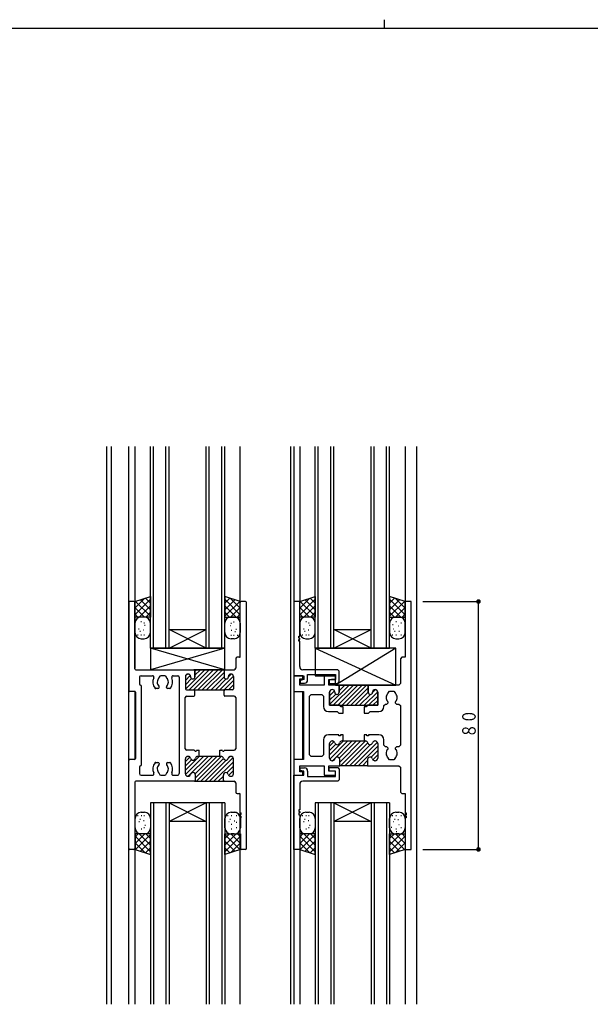
# Model space of a CAD drawing. Extents: x 0 to 793, y 0 to 564.
# Drawn here: x 270 to 454, y 246 to 564 of the extents above; entities that cross this region are included whole.
import ezdxf

# ---------------------------------------------------------------- set-up
doc = ezdxf.new("R2010")
doc.units = 0
for name, color, linetype in [('YKK_11', 7, 'CONTINUOUS'), ('YKK_12', 2, 'CONTINUOUS'), ('YKK_13', 4, 'CONTINUOUS'), ('YKK_D', 6, 'CONTINUOUS'), ('YKK_ZWAK', 7, 'CONTINUOUS')]:
    doc.layers.add(name, color=color, linetype=linetype)
doc.styles.get("Standard").update_dxf_attribs({"font": 'ROMANS.SHX', "bigfont": 'EXTFONT.SHX'})

# ---------------------------------------------------------------- blocks, each defined once
blk = doc.blocks.new('A201')
at = {"layer": 'YKK_ZWAK', "color": 8, "linetype": 'Continuous'}
blk.add_line((296.010007, 411.99951), (296.010007, 409.99951), dxfattribs=at)
at = {"layer": 'YKK_ZWAK', "color": 254, "linetype": 'Continuous'}
blk.add_line((571.000014, 409.99951), (21.000001, 409.99951), dxfattribs=at)

msp = doc.modelspace()

# ---------------------------------------------------------------- linework, layer by layer
at = {"layer": 'YKK_11'}
for p, q in [((305.4, 376.1), (305.4, 347.7)), ((307.1, 376.4), (305.7, 376.4)), ((307.4, 354.7), (307.4, 376.1)), ((341.4, 358.7), (341.4, 376.1)), ((343.1, 376.4), (341.7, 376.4)), ((343.4, 296.7), (343.4, 376.1)), ((360.55, 376.4), (358.6, 376.4)), ((358.6, 376.4), (358.6, 352.4)), ((360.55, 365.2), (360.55, 376.4)), ((396.5, 376.4), (394.55, 376.4)), ((394.55, 376.4), (394.55, 358.4)), ((396.5, 296.4), (396.5, 376.4)), ((360.25, 364.6), (360.25, 365.2)), ((360.25, 365.2), (360.55, 365.2)), ((360.55, 364.6), (360.25, 364.6)), ((360.25, 363.6), (360.25, 364.2)), ((360.25, 364.2), (360.55, 364.2)), ((360.55, 363.6), (360.25, 363.6)), ((360.55, 364.2), (360.55, 364.6)), ((360.55, 355.4), (360.55, 363.6)), ((339.9, 357.9), (339.9, 354.9)), ((341.1, 358.4), (340.4, 358.4)), ((393.5, 358.4), (393, 357.9)), ((393, 357.9), (393, 349.9)), ((394.55, 358.4), (393.5, 358.4)), ((307.7, 354.4), (326.45, 354.4)), ((324.5, 353), (324.55, 353)), ((324.55, 353), (324.5, 353)), ((324.55, 353), (324.5, 353)), ((336.45, 354.4), (326.45, 354.4)), ((336.45, 354.4), (326.45, 354.4)), ((326.75, 352.1), (326.75, 354.1)), ((326.75, 354.1), (326.75, 352.1)), ((326.75, 354.1), (326.75, 352.1)), ((336.15, 354.1), (336.15, 352.1)), ((336.15, 354.1), (336.15, 352.1)), ((336.45, 354.4), (339.4, 354.4)), ((338.4, 353), (338.35, 353)), ((338.35, 353), (338.4, 353)), ((372.8, 354.4), (361.55, 354.4)), ((363.1, 351.1), (363.1, 352.9)), ((363.1, 352.9), (372.1, 352.9)), ((372.1, 352.9), (372.1, 351.2)), ((373.3, 353.9), (372.8, 354.4)), ((373.3, 350.5), (373.3, 353.9)), ((308.9, 351.95), (308.9, 349.7)), ((309.4, 352.45), (313.04, 352.45)), ((315.25, 351.92), (315.25, 351.95)), ((317.05, 352.45), (315.75, 352.45)), ((317.55, 351.92), (317.55, 351.95)), ((319.76, 352.45), (321.2, 352.45)), ((321.7, 351.95), (321.7, 320.85)), ((323.7, 352.2), (323.7, 348.2)), ((323.7, 352.2), (323.7, 348.2)), ((323.7, 352.2), (323.7, 348.2)), ((325.35, 352.2), (325.35, 352.1)), ((325.35, 352.1), (325.35, 352.2)), ((325.35, 352.1), (325.35, 352.2)), ((337.55, 352.1), (337.55, 352.2)), ((337.55, 352.1), (337.55, 352.2)), ((339.2, 352.2), (339.2, 348.2)), ((339.2, 352.2), (339.2, 348.2)), ((358.6, 352.4), (361.9, 352.4)), ((361.6, 352.4), (358.6, 352.4)), ((358.6, 352.4), (358.6, 347.4)), ((360.55, 349.4), (360.55, 351.4)), ((360.55, 351.4), (361.6, 351.4)), ((361.9, 351.2), (360.7, 350.9)), ((360.7, 350.9), (360.7, 350.1)), ((360.7, 350.1), (362.1, 350.1)), ((361.6, 351.4), (361.6, 352.4)), ((361.9, 352.4), (361.9, 351.2)), ((372.1, 352.4), (368.4, 352.4)), ((368.4, 352.4), (368.4, 349.4)), ((369.9, 349.4), (369.9, 351.2)), ((369.9, 351.2), (372.1, 351.2)), ((370.84, 351.2), (370.1, 351)), ((370.1, 351), (370.1, 350)), ((370.1, 350), (372.8, 350)), ((372.1, 351.2), (370.84, 351.2)), ((372.1, 351.2), (372.1, 352.4)), ((372.8, 350), (373.3, 350.5)), ((393, 349.9), (392.5, 349.4)), ((307.3, 347.4), (305.7, 347.4)), ((307.6, 347.1), (307.6, 325.7)), ((309.2, 349.4), (309.25, 349.4)), ((309.55, 323.7), (309.55, 349.1)), ((314.85, 348.3), (314.12, 348.3)), ((315.25, 348.7), (315.25, 348.84)), ((317.55, 348.7), (317.55, 348.84)), ((318.67, 348.3), (317.95, 348.3)), ((324, 347.9), (326.45, 347.9)), ((324, 347.9), (326.82, 347.9)), ((324, 347.9), (326.82, 347.9)), ((326.75, 346.2), (326.75, 347.6)), ((326.82, 347.9), (336.07, 347.9)), ((326.82, 347.9), (336.07, 347.9)), ((338.9, 347.9), (336.07, 347.9)), ((336.15, 346.2), (336.15, 347.6)), ((338.9, 347.9), (336.45, 347.9)), ((358.6, 347.4), (361.8, 347.4)), ((368.4, 349.4), (360.55, 349.4)), ((361.8, 347.4), (361.8, 325.4)), ((373.25, 349.4), (369.9, 349.4)), ((370.2, 342.9), (370.2, 347.2)), ((370.2, 347.2), (370.2, 342.9)), ((371, 348), (371.05, 348)), ((371.05, 348), (371, 348)), ((371.85, 347.2), (371.85, 347.1)), ((371.85, 347.1), (371.85, 347.2)), ((373.25, 347.1), (373.25, 349.4)), ((382.65, 349.4), (373.25, 349.4)), ((373.25, 349.4), (373.25, 347.1)), ((392.5, 349.4), (382.65, 349.4)), ((382.65, 349.4), (382.65, 347.1)), ((382.65, 347.1), (382.65, 349.4)), ((384.05, 347.1), (384.05, 347.2)), ((384.05, 347.2), (384.05, 347.1)), ((384.85, 348), (384.9, 348)), ((384.9, 348), (384.85, 348)), ((385.7, 347.2), (385.7, 342.9)), ((385.7, 342.9), (385.7, 347.2)), ((389.05, 346.95), (389.55, 347.45)), ((389.05, 346.79), (389.05, 346.95)), ((389.55, 347.45), (390.85, 347.45)), ((390.85, 347.45), (391.35, 346.95)), ((391.35, 346.95), (391.35, 346.79)), ((323.65, 328.9), (323.65, 345.4)), ((324.15, 345.9), (326.45, 345.9)), ((339.4, 345.9), (336.45, 345.9)), ((339.9, 345.4), (339.9, 328.9)), ((363.75, 345.9), (364.25, 346.4)), ((363.75, 326.9), (363.75, 345.9)), ((364.25, 346.4), (367.7, 346.4)), ((367.7, 346.4), (368.2, 345.9)), ((368.2, 345.9), (368.2, 342.5)), ((387.7, 342.8), (388.2, 343.3)), ((388.2, 343.3), (388.65, 343.3)), ((388.65, 343.3), (389.05, 343.7)), ((389.05, 343.84), (388.93, 344.12)), ((389.05, 343.7), (389.05, 343.84)), ((391.46, 344.12), (391.35, 343.84)), ((391.35, 343.84), (391.35, 343.7)), ((391.35, 343.7), (391.75, 343.3)), ((391.75, 343.3), (392.5, 343.3)), ((392.5, 343.3), (393, 342.8)), ((369.8, 340.9), (372.62, 340.9)), ((373.45, 342.9), (370.2, 342.9)), ((370.2, 342.9), (385.7, 342.9)), ((372.62, 340.9), (373.12, 340.4)), ((373.12, 340.4), (374.6, 340.4)), ((373.95, 342.4), (373.45, 342.9)), ((374.6, 342.4), (373.95, 342.4)), ((374.6, 340.4), (374.6, 342.4)), ((381.95, 342.4), (381.3, 342.4)), ((381.3, 342.4), (381.3, 340.4)), ((381.3, 340.4), (382.77, 340.4)), ((382.45, 342.9), (381.95, 342.4)), ((385.7, 342.9), (382.45, 342.9)), ((382.77, 340.4), (383.27, 340.9)), ((383.27, 340.9), (386.1, 340.9)), ((387.7, 342.5), (387.7, 342.8)), ((393, 342.8), (393, 330)), ((368.2, 331.8), (368.2, 326.9)), ((373.15, 333.4), (369.8, 333.4)), ((370.2, 325.8), (370.2, 330.6)), ((370.2, 325.8), (370.2, 330.6)), ((370.2, 325.8), (370.2, 330.6)), ((371, 331.4), (371.1, 331.4)), ((371, 331.4), (371.1, 331.4)), ((371, 331.4), (371.1, 331.4)), ((373.15, 333.1), (373.15, 333.4)), ((373.75, 333.1), (373.15, 333.1)), ((374.6, 333.4), (373.75, 333.4)), ((373.75, 333.4), (373.75, 333.1)), ((374.19, 331.4), (374.6, 331.4)), ((374.19, 331.4), (381.7, 331.4)), ((374.19, 331.4), (374.6, 331.4)), ((374.6, 331.4), (374.6, 333.4)), ((382.15, 333.4), (381.3, 333.4)), ((381.3, 333.4), (381.3, 331.4)), ((381.3, 331.4), (381.7, 331.4)), ((382.15, 333.1), (382.15, 333.4)), ((382.75, 333.1), (382.15, 333.1)), ((386.1, 333.4), (382.75, 333.4)), ((382.75, 333.4), (382.75, 333.1)), ((384.79, 331.4), (384.9, 331.4)), ((384.79, 331.4), (384.9, 331.4)), ((385.7, 330.6), (385.7, 325.8)), ((385.7, 330.6), (385.7, 325.8)), ((387.7, 330), (387.7, 331.8)), ((326.49, 328.4), (324.15, 328.4)), ((327.4, 328.4), (328.1, 328.4)), ((328.1, 326.4), (328.1, 328.4)), ((334.8, 328.4), (335.49, 328.4)), ((334.8, 326.4), (334.8, 328.4)), ((336.4, 328.4), (339.4, 328.4)), ((388.2, 329.5), (387.7, 330)), ((388.65, 329.5), (388.2, 329.5)), ((389.05, 329.1), (388.65, 329.5)), ((388.93, 328.68), (389.05, 328.96)), ((389.05, 328.96), (389.05, 329.1)), ((391.75, 329.5), (391.35, 329.1)), ((391.35, 329.1), (391.35, 328.96)), ((391.35, 328.96), (391.46, 328.68)), ((392.5, 329.5), (391.75, 329.5)), ((393, 330), (392.5, 329.5)), ((305.4, 296.7), (305.4, 325.1)), ((307.3, 325.4), (305.7, 325.4)), ((314.12, 324.5), (314.85, 324.5)), ((317.95, 324.5), (318.67, 324.5)), ((323.7, 320.8), (323.7, 325.6)), ((323.7, 320.8), (323.7, 325.6)), ((323.7, 320.8), (323.7, 325.6)), ((324.6, 326.4), (324.5, 326.4)), ((324.5, 326.4), (324.6, 326.4)), ((324.5, 326.4), (324.6, 326.4)), ((327.69, 326.4), (328.1, 326.4)), ((327.69, 326.4), (328.1, 326.4)), ((327.69, 326.4), (328.1, 326.4)), ((334.8, 326.4), (328.1, 326.4)), ((334.8, 326.4), (328.1, 326.4)), ((334.8, 326.4), (335.2, 326.4)), ((335.2, 326.4), (334.8, 326.4)), ((335.2, 326.4), (334.8, 326.4)), ((338.29, 326.4), (338.4, 326.4)), ((338.4, 326.4), (338.29, 326.4)), ((338.4, 326.4), (338.29, 326.4)), ((339.2, 320.8), (339.2, 325.6)), ((339.2, 320.8), (339.2, 325.6)), ((339.2, 320.8), (339.2, 325.6)), ((361.8, 325.4), (358.6, 325.4)), ((358.6, 325.4), (358.6, 320.4)), ((364.25, 326.4), (363.75, 326.9)), ((367.7, 326.4), (364.25, 326.4)), ((368.2, 326.9), (367.7, 326.4)), ((371.1, 325), (371, 325)), ((371.1, 325), (371, 325)), ((371.1, 325), (371, 325)), ((373.45, 323.4), (373.45, 325.4)), ((373.45, 323.4), (373.45, 325.4)), ((373.45, 323.7), (373.45, 325.4)), ((382.45, 325.4), (382.45, 323.4)), ((382.45, 325.4), (382.45, 323.4)), ((384.9, 325), (384.79, 325)), ((384.9, 325), (384.79, 325)), ((389.05, 325.85), (389.05, 326.02)), ((389.55, 325.35), (389.05, 325.85)), ((390.85, 325.35), (389.55, 325.35)), ((391.35, 325.85), (390.85, 325.35)), ((391.35, 326.02), (391.35, 325.85)), ((308.9, 323.1), (308.9, 320.85)), ((309.2, 323.4), (309.25, 323.4)), ((315.25, 324.1), (315.25, 323.96)), ((317.55, 324.1), (317.55, 323.96)), ((360.55, 321.4), (360.55, 323.4)), ((360.55, 323.4), (368.4, 323.4)), ((361.6, 321.4), (360.55, 321.4)), ((360.7, 321.9), (360.7, 322.7)), ((360.7, 322.7), (362.1, 322.7)), ((361.9, 321.6), (360.7, 321.9)), ((361.6, 320.4), (361.6, 321.4)), ((361.9, 320.4), (361.9, 321.6)), ((363.1, 321.7), (363.1, 319.9)), ((368.4, 323.4), (368.4, 320.4)), ((369.9, 321.6), (369.9, 323.4)), ((369.9, 323.4), (373.45, 323.4)), ((372.1, 321.6), (369.9, 321.6)), ((370.1, 321.8), (370.1, 322.8)), ((370.1, 322.8), (372.8, 322.8)), ((370.84, 321.6), (370.1, 321.8)), ((372.1, 321.6), (370.84, 321.6)), ((372.1, 320.4), (372.1, 321.6)), ((372.1, 319.9), (372.1, 321.6)), ((372.8, 322.8), (373.3, 322.3)), ((373.3, 322.3), (373.3, 318.9)), ((382.45, 323.4), (373.45, 323.4)), ((382.45, 323.4), (392.5, 323.4)), ((392.5, 323.4), (393, 322.9)), ((393, 322.9), (393, 314.9)), ((307.4, 318.1), (307.4, 296.7)), ((326.65, 318.4), (307.7, 318.4)), ((309.4, 320.35), (313.04, 320.35)), ((315.25, 320.88), (315.25, 320.85)), ((315.75, 320.35), (317.05, 320.35)), ((317.55, 320.88), (317.55, 320.85)), ((319.76, 320.35), (321.2, 320.35)), ((324.6, 320), (324.5, 320)), ((324.6, 320), (324.5, 320)), ((324.6, 320), (324.5, 320)), ((326.65, 318.4), (336.25, 318.4)), ((326.65, 318.4), (336.25, 318.4)), ((326.95, 318.7), (326.95, 320.4)), ((326.95, 318.7), (326.95, 320.4)), ((326.95, 318.7), (326.95, 320.4)), ((335.95, 318.7), (335.95, 320.4)), ((335.95, 318.7), (335.95, 320.4)), ((335.95, 318.7), (335.95, 320.4)), ((336.25, 318.4), (339.4, 318.4)), ((338.29, 320), (338.4, 320)), ((338.29, 320), (338.4, 320)), ((338.29, 320), (338.4, 320)), ((339.9, 317.9), (339.9, 314.9)), ((358.6, 320.4), (361.6, 320.4)), ((358.6, 296.4), (358.6, 320.4)), ((358.6, 320.4), (361.9, 320.4)), ((372.8, 318.4), (361.55, 318.4)), ((363.1, 319.9), (372.1, 319.9)), ((368.4, 320.4), (372.1, 320.4)), ((373.3, 318.9), (372.8, 318.4)), ((360.55, 317.4), (360.55, 309.2)), ((393, 314.9), (393.5, 314.4)), ((340.4, 314.4), (341.1, 314.4)), ((341.4, 308.36), (341.4, 314.1)), ((393.5, 314.4), (394.55, 314.4)), ((394.55, 314.4), (394.55, 308.2)), ((360.55, 309.2), (360.25, 309.2)), ((360.25, 309.2), (360.25, 308.6)), ((360.25, 308.6), (360.55, 308.6)), ((360.55, 308.6), (360.55, 308.2)), ((341.4, 307.36), (341.4, 307.44)), ((341.4, 296.7), (341.4, 306.44)), ((360.55, 308.2), (360.25, 308.2)), ((360.25, 308.2), (360.25, 307.6)), ((360.25, 307.6), (360.55, 307.6)), ((360.55, 307.6), (360.55, 296.4)), ((394.55, 308.2), (394.85, 308.2)), ((394.85, 307.6), (394.55, 307.6)), ((394.55, 307.6), (394.55, 307.2)), ((394.55, 307.2), (394.85, 307.2)), ((394.85, 306.6), (394.55, 306.6)), ((394.55, 306.6), (394.55, 296.4)), ((394.85, 308.2), (394.85, 307.6)), ((394.85, 307.2), (394.85, 306.6)), ((307.1, 296.4), (305.7, 296.4)), ((343.1, 296.4), (341.7, 296.4)), ((360.55, 296.4), (358.6, 296.4)), ((394.55, 296.4), (396.5, 296.4))]:
    msp.add_line(p, q, dxfattribs=at)
at = {"layer": 'YKK_11', "color": 253}
for p, q in [((323.7, 348.14), (329.96, 354.4)), ((323.72, 352.4), (324.3, 352.98)), ((324.88, 347.9), (331.38, 354.4)), ((326.29, 347.9), (332.79, 354.4)), ((326.75, 352.6), (328.55, 354.4)), ((326.75, 354.01), (327.14, 354.4)), ((327.71, 347.9), (334.21, 354.4)), ((329.12, 347.9), (335.62, 354.4)), ((330.53, 347.9), (336.15, 353.51)), ((337.55, 352.08), (338.46, 353)), ((323.7, 350.96), (325.27, 352.54)), ((323.7, 349.55), (325.66, 351.51)), ((331.95, 347.9), (336.15, 352.1)), ((333.36, 347.9), (336.86, 351.4)), ((334.78, 347.9), (339.19, 352.31)), ((336.19, 347.9), (339.2, 350.91)), ((337.61, 347.9), (339.2, 349.49)), ((370.2, 343.14), (376.46, 349.4)), ((370.2, 345.96), (371.77, 347.54)), ((370.2, 344.55), (372.16, 346.51)), ((370.22, 347.4), (370.8, 347.98)), ((371.38, 342.9), (377.88, 349.4)), ((372.79, 342.9), (379.29, 349.4)), ((373.25, 347.6), (375.05, 349.4)), ((373.25, 349.01), (373.64, 349.4)), ((374.21, 342.9), (380.71, 349.4)), ((375.62, 342.9), (382.12, 349.4)), ((377.03, 342.9), (382.65, 348.51)), ((378.45, 342.9), (382.65, 347.1)), ((381.28, 342.9), (385.69, 347.31)), ((384.05, 347.08), (384.96, 348)), ((379.86, 342.9), (383.36, 346.4)), ((382.69, 342.9), (385.7, 345.91)), ((384.11, 342.9), (385.7, 344.49)), ((370.2, 326.94), (374.66, 331.4)), ((370.2, 329.77), (371.63, 331.2)), ((370.23, 325.56), (376.07, 331.4)), ((371.08, 325), (377.48, 331.4)), ((373.32, 325.83), (378.9, 331.4)), ((373.45, 324.53), (380.31, 331.4)), ((373.73, 323.4), (381.73, 331.4)), ((375.14, 323.4), (382.49, 330.75)), ((377.97, 323.4), (385.58, 331.01)), ((384.05, 330.9), (384.5, 331.34)), ((370.2, 328.35), (372.19, 330.35)), ((376.56, 323.4), (383.36, 330.21)), ((379.38, 323.4), (385.7, 329.71)), ((383.54, 326.14), (385.7, 328.3)), ((323.7, 321.94), (328.16, 326.4)), ((323.7, 321.94), (328.16, 326.4)), ((323.7, 324.77), (325.13, 326.2)), ((323.7, 324.77), (325.13, 326.2)), ((323.7, 323.35), (325.69, 325.35)), ((323.7, 323.35), (325.69, 325.35)), ((323.73, 320.56), (329.57, 326.4)), ((323.73, 320.56), (329.57, 326.4)), ((324.58, 320), (330.98, 326.4)), ((324.58, 320), (330.98, 326.4)), ((326.82, 320.83), (332.4, 326.4)), ((326.82, 320.83), (332.4, 326.4)), ((326.95, 319.53), (333.81, 326.4)), ((326.95, 319.53), (333.81, 326.4)), ((327.23, 318.4), (335.23, 326.4)), ((327.23, 318.4), (335.23, 326.4)), ((328.64, 318.4), (335.99, 325.75)), ((328.64, 318.4), (335.99, 325.75)), ((330.06, 318.4), (336.86, 325.21)), ((330.06, 318.4), (336.86, 325.21)), ((331.47, 318.4), (339.08, 326.01)), ((331.47, 318.4), (339.08, 326.01)), ((332.88, 318.4), (339.2, 324.71)), ((332.88, 318.4), (339.2, 324.71)), ((337.55, 325.9), (338, 326.34)), ((337.55, 325.9), (338, 326.34)), ((380.8, 323.4), (382.45, 325.05)), ((384.15, 325.33), (385.7, 326.88)), ((337.04, 321.14), (339.2, 323.3)), ((337.04, 321.14), (339.2, 323.3)), ((337.65, 320.33), (339.2, 321.88)), ((337.65, 320.33), (339.2, 321.88)), ((382.21, 323.4), (382.45, 323.64)), ((334.3, 318.4), (335.95, 320.05)), ((334.3, 318.4), (335.95, 320.05)), ((335.71, 318.4), (335.95, 318.64)), ((335.71, 318.4), (335.95, 318.64))]:
    msp.add_line(p, q, dxfattribs=at)
at = {"layer": 'YKK_11'}
for centre, radius, start, end in [((305.7, 376.1), 0.3, 90, 179.9972), ((307.1, 376.1), 0.3, 0.0001, 90), ((341.7, 376.1), 0.3, 90, 180), ((343.1, 376.1), 0.3, 0, 90), ((340.4, 357.9), 0.5, 90, 180), ((341.1, 358.7), 0.3, 270, 0), ((307.7, 354.7), 0.3, 180.0001, 270), ((324.5, 352.2), 0.8, 90, 180), ((324.5, 352.2), 0.8, 90, 180), ((324.5, 352.2), 0.8, 90, 180), ((324.55, 352.2), 0.8, 0, 90), ((324.55, 352.2), 0.8, 0, 90), ((324.55, 352.2), 0.8, 0, 90), ((326.45, 354.1), 0.3, 0, 90), ((326.45, 354.1), 0.3, 0, 90), ((326.45, 354.1), 0.3, 0, 90), ((336.45, 354.1), 0.3, 90, 180), ((336.45, 354.1), 0.3, 90, 180), ((338.35, 352.2), 0.8, 90, 180), ((338.35, 352.2), 0.8, 90, 180), ((338.4, 352.2), 0.8, 0, 90), ((338.4, 352.2), 0.8, 0, 90), ((339.4, 354.9), 0.5, 270, 0), ((361.55, 355.4), 1, 180, 270), ((309.4, 351.95), 0.5, 90, 180), ((309.2, 349.7), 0.3, 180, 270), ((313.04, 351.95), 0.5, 335.2336, 90), ((316.4, 350.4), 3.2, 155.2336, 218.3665), ((316.4, 350.4), 1.8, 133.6678, 225.2072), ((314.95, 351.92), 0.3, 313.6678, 0), ((315.75, 351.95), 0.5, 90, 180), ((317.05, 351.95), 0.5, 0, 90), ((317.85, 351.92), 0.3, 180, 226.3322), ((316.4, 350.4), 1.8, 314.7928, 46.3322), ((316.4, 350.4), 3.2, 321.6335, 24.7666), ((319.76, 351.95), 0.5, 90, 204.7666), ((321.2, 351.95), 0.5, 0, 90), ((326.05, 352.1), 0.7, 180, 0), ((326.05, 352.1), 0.7, 180, 0), ((326.05, 352.1), 0.7, 180, 0), ((336.85, 352.1), 0.7, 180, 0), ((336.85, 352.1), 0.7, 180, 0), ((362.1, 351.1), 1, 270, 0), ((305.7, 347.7), 0.3, 180, 270), ((307.3, 347.1), 0.3, 0, 90), ((309.25, 349.1), 0.3, 0, 90), ((314.12, 348.6), 0.3, 218.3665, 270), ((314.85, 348.7), 0.4, 270, 0), ((314.85, 348.84), 0.4, 0, 45.2072), ((317.95, 348.84), 0.4, 134.7928, 180), ((317.95, 348.7), 0.4, 180, 270), ((318.67, 348.6), 0.3, 270, 321.6335), ((324, 348.2), 0.3, 180, 270), ((324, 348.2), 0.3, 180, 270), ((324, 348.2), 0.3, 180, 270), ((326.45, 347.6), 0.3, 0, 90), ((336.45, 347.6), 0.3, 90, 180), ((338.9, 348.2), 0.3, 270, 0), ((338.9, 348.2), 0.3, 270, 0), ((371, 347.2), 0.8, 90, 180), ((371, 347.2), 0.8, 90, 180), ((371.05, 347.2), 0.8, 0, 90), ((371.05, 347.2), 0.8, 0, 90), ((372.55, 347.1), 0.7, 180, 0), ((372.55, 347.1), 0.7, 180, 0), ((383.35, 347.1), 0.7, 180, 0), ((383.35, 347.1), 0.7, 180, 0), ((384.85, 347.2), 0.8, 90, 180), ((384.85, 347.2), 0.8, 90, 180), ((384.9, 347.2), 0.8, 0, 90), ((384.9, 347.2), 0.8, 0, 90), ((390.2, 345.4), 1.8, 129.709, 225.2072), ((390.2, 345.4), 1.8, 314.7928, 50.291), ((324.15, 345.4), 0.5, 90, 180), ((326.45, 346.2), 0.3, 270, 0), ((336.45, 346.2), 0.3, 180, 270), ((339.4, 345.4), 0.5, 0, 90), ((369.8, 342.5), 1.6, 180, 270), ((386.1, 342.5), 1.6, 270, 0), ((369.8, 331.8), 1.6, 90, 180), ((371, 330.6), 0.8, 90, 180), ((371, 330.6), 0.8, 90, 180), ((371, 330.6), 0.8, 90, 180), ((371.1, 330.6), 0.8, 14.4775, 90), ((371.1, 330.6), 0.8, 14.4775, 90), ((371.1, 330.6), 0.8, 14.4775, 90), ((372.65, 331), 0.8, 194.4775, 345.5225), ((372.65, 331), 0.8, 194.4775, 345.5225), ((372.65, 331), 0.8, 194.4775, 270), ((372.65, 331), 0.8, 270, 345.5225), ((374.19, 330.6), 0.8, 90, 165.5225), ((374.19, 330.6), 0.8, 90, 165.5225), ((374.19, 330.6), 0.8, 90, 165.5225), ((381.7, 330.6), 0.8, 14.4775, 90), ((381.7, 330.6), 0.8, 14.4775, 90), ((383.25, 331), 0.8, 194.4775, 345.5225), ((383.25, 331), 0.8, 194.4775, 345.5225), ((384.79, 330.6), 0.8, 90, 165.5225), ((384.79, 330.6), 0.8, 90, 165.5225), ((384.9, 330.6), 0.8, 360, 90), ((384.9, 330.6), 0.8, 360, 90), ((386.1, 331.8), 1.6, 0, 90), ((324.15, 328.9), 0.5, 180, 270), ((326.49, 328.2), 0.2, 23.5782, 90), ((326.95, 328.4), 0.3, 203.5782, 336.4218), ((327.4, 328.2), 0.2, 90, 156.4218), ((335.49, 328.2), 0.2, 23.5782, 90), ((335.95, 328.4), 0.3, 203.5782, 336.4218), ((336.4, 328.2), 0.2, 90, 156.4218), ((339.4, 328.9), 0.5, 270, 0), ((390.2, 327.4), 1.8, 134.7928, 230.291), ((390.2, 327.4), 1.8, 309.709, 45.2072), ((305.7, 325.1), 0.3, 90, 180), ((307.3, 325.7), 0.3, 270, 360), ((316.4, 322.4), 3.2, 141.6335, 204.7664), ((314.12, 324.2), 0.3, 90, 141.6335), ((314.85, 324.1), 0.4, 0, 90), ((317.95, 324.1), 0.4, 90, 180), ((318.67, 324.2), 0.3, 38.3665, 90), ((316.4, 322.4), 3.2, 335.2334, 38.3665), ((324.5, 325.6), 0.8, 90, 180), ((324.5, 325.6), 0.8, 90, 180), ((324.5, 325.6), 0.8, 90, 180), ((324.6, 325.6), 0.8, 14.4775, 90), ((324.6, 325.6), 0.8, 14.4775, 90), ((324.6, 325.6), 0.8, 14.4775, 90), ((326.15, 326), 0.8, 194.4775, 270), ((326.15, 326), 0.8, 194.4775, 270), ((326.15, 326), 0.8, 194.4775, 270), ((326.15, 326), 0.8, 270, 345.5225), ((326.15, 326), 0.8, 270, 345.5225), ((326.15, 326), 0.8, 270, 345.5225), ((327.69, 325.6), 0.8, 90, 165.5225), ((327.69, 325.6), 0.8, 90, 165.5225), ((327.69, 325.6), 0.8, 90, 165.5225), ((335.2, 325.6), 0.8, 14.4775, 90), ((335.2, 325.6), 0.8, 14.4775, 90), ((335.2, 325.6), 0.8, 14.4775, 90), ((336.75, 326), 0.8, 194.4775, 270), ((336.75, 326), 0.8, 194.4775, 270), ((336.75, 326), 0.8, 194.4775, 270), ((336.75, 326), 0.8, 270, 345.5225), ((336.75, 326), 0.8, 270, 345.5225), ((336.75, 326), 0.8, 270, 345.5225), ((338.29, 325.6), 0.8, 90, 165.5225), ((338.29, 325.6), 0.8, 90, 165.5225), ((338.29, 325.6), 0.8, 90, 165.5225), ((338.4, 325.6), 0.8, 360, 90), ((338.4, 325.6), 0.8, 0, 90), ((338.4, 325.6), 0.8, 0, 90), ((371, 325.8), 0.8, 180, 270), ((371, 325.8), 0.8, 180, 270), ((371, 325.8), 0.8, 180, 270), ((371.1, 325.8), 0.8, 270, 345.5225), ((371.1, 325.8), 0.8, 270, 345.5225), ((371.1, 325.8), 0.8, 270, 345.5225), ((372.65, 325.4), 0.8, 0, 165.5225), ((372.65, 325.4), 0.8, 0, 165.5225), ((372.65, 325.4), 0.8, 90, 165.5225), ((372.65, 325.4), 0.8, 0, 90), ((383.25, 325.4), 0.8, 14.4775, 180), ((383.25, 325.4), 0.8, 14.4775, 180), ((384.79, 325.8), 0.8, 194.4775, 270), ((384.79, 325.8), 0.8, 194.4775, 270), ((384.9, 325.8), 0.8, 270, 0), ((384.9, 325.8), 0.8, 270, 0), ((309.2, 323.1), 0.3, 90, 180), ((309.25, 323.7), 0.3, 270, 0), ((313.04, 320.85), 0.5, 270, 24.7664), ((316.4, 322.4), 1.8, 134.7928, 226.3322), ((314.85, 323.96), 0.4, 314.7928, 0), ((314.95, 320.88), 0.3, 0, 46.3322), ((317.95, 323.96), 0.4, 180, 225.2072), ((317.85, 320.88), 0.3, 133.6678, 180), ((316.4, 322.4), 1.8, 313.6678, 45.2072), ((319.76, 320.85), 0.5, 155.2334, 270), ((326.15, 320.4), 0.8, 90, 165.5225), ((326.15, 320.4), 0.8, 90, 165.5225), ((326.15, 320.4), 0.8, 90, 165.5225), ((326.15, 320.4), 0.8, 0, 90), ((326.15, 320.4), 0.8, 0, 90), ((326.15, 320.4), 0.8, 0, 90), ((336.75, 320.4), 0.8, 90, 180), ((336.75, 320.4), 0.8, 90, 180), ((336.75, 320.4), 0.8, 90, 180), ((336.75, 320.4), 0.8, 14.4775, 90), ((336.75, 320.4), 0.8, 14.4775, 90), ((336.75, 320.4), 0.8, 14.4775, 90), ((362.1, 321.7), 1, 0, 90), ((373.15, 323.7), 0.3, 270, 0), ((307.7, 318.1), 0.3, 90, 180), ((309.4, 320.85), 0.5, 180, 270), ((315.75, 320.85), 0.5, 180, 270), ((317.05, 320.85), 0.5, 270, 0), ((321.2, 320.85), 0.5, 270, 0), ((324.5, 320.8), 0.8, 180, 270), ((324.5, 320.8), 0.8, 180, 270), ((324.5, 320.8), 0.8, 180, 270), ((324.6, 320.8), 0.8, 270, 345.5225), ((324.6, 320.8), 0.8, 270, 345.5225), ((324.6, 320.8), 0.8, 270, 345.5225), ((326.65, 318.7), 0.3, 270, 0), ((326.65, 318.7), 0.3, 270, 0), ((326.65, 318.7), 0.3, 270, 0), ((336.25, 318.7), 0.3, 180, 270), ((336.25, 318.7), 0.3, 180, 270), ((336.25, 318.7), 0.3, 180, 270), ((338.29, 320.8), 0.8, 194.4775, 270), ((338.29, 320.8), 0.8, 194.4775, 270), ((338.29, 320.8), 0.8, 194.4775, 270), ((338.4, 320.8), 0.8, 270, 0), ((338.4, 320.8), 0.8, 270, 360), ((338.4, 320.8), 0.8, 270, 360), ((339.4, 317.9), 0.5, 0, 90), ((361.55, 317.4), 1, 90, 180), ((340.4, 314.9), 0.5, 180, 270), ((341.1, 314.1), 0.3, 0, 90), ((341.6, 308.36), 0.2, 180, 246.4218), ((341.6, 307.44), 0.2, 113.5782, 180), ((341.6, 307.36), 0.2, 180, 246.4218), ((341.6, 306.44), 0.2, 113.5782, 180), ((341.4, 307.9), 0.3, 293.5782, 66.4218), ((341.4, 306.9), 0.3, 293.5782, 66.4218), ((305.7, 296.7), 0.3, 180, 270), ((307.1, 296.7), 0.3, 270, 0), ((341.7, 296.7), 0.3, 180, 270), ((343.1, 296.7), 0.3, 270, 0)]:
    msp.add_arc(centre, radius, start, end, dxfattribs=at)
at = {"layer": 'YKK_12'}
for p, q in [((298.2, 426.4), (298.2, 246.4)), ((299.85, 246.4), (299.85, 426.4)), ((305.4, 246.4), (305.4, 426.4)), ((307.4, 426.4), (307.4, 354.9)), ((312.4, 361.4), (312.4, 426.4)), ((313.4, 361.4), (313.4, 426.4)), ((317.4, 361.4), (317.4, 426.4)), ((318.4, 361.4), (318.4, 426.4)), ((330.4, 361.4), (330.4, 426.4)), ((331.4, 361.4), (331.4, 426.4)), ((335.4, 361.4), (335.4, 426.4)), ((336.4, 361.4), (336.4, 426.4)), ((341.4, 358.7), (341.4, 426.4)), ((357.6, 426.4), (357.6, 246.4)), ((358.6, 426.4), (358.6, 246.4)), ((360.55, 426.4), (360.55, 376.4)), ((365.55, 361.4), (365.55, 426.4)), ((366.55, 361.4), (366.55, 426.4)), ((370.55, 361.4), (370.55, 426.4)), ((371.55, 361.4), (371.55, 426.4)), ((383.55, 361.4), (383.55, 426.4)), ((384.55, 361.4), (384.55, 426.4)), ((388.55, 361.4), (388.55, 426.4)), ((389.55, 361.4), (389.55, 426.4)), ((394.55, 426.4), (394.55, 358.7)), ((398.2, 426.4), (398.2, 246.4)), ((330.4, 361.4), (318.4, 367.4)), ((318.4, 361.4), (330.4, 367.4)), ((318.4, 367.4), (330.4, 367.4)), ((383.55, 361.4), (371.55, 367.4)), ((371.55, 361.4), (383.55, 367.4)), ((371.55, 367.4), (383.55, 367.4)), ((312.4, 361.4), (336.4, 361.4)), ((365.55, 361.4), (389.55, 361.4)), ((307.4, 347.4), (307.4, 325.42)), ((361.6, 325.42), (361.6, 347.38)), ((370.2, 343.14), (376.46, 349.4)), ((370.2, 345.96), (371.77, 347.54)), ((370.2, 344.55), (372.16, 346.51)), ((370.22, 347.4), (370.8, 347.98)), ((371.38, 342.9), (377.88, 349.4)), ((372.79, 342.9), (379.29, 349.4)), ((373.25, 347.6), (375.05, 349.4)), ((373.25, 349.01), (373.64, 349.4)), ((374.21, 342.9), (380.71, 349.4)), ((375.62, 342.9), (382.12, 349.4)), ((377.03, 342.9), (382.65, 348.51)), ((378.45, 342.9), (382.65, 347.1)), ((381.28, 342.9), (385.69, 347.31)), ((384.05, 347.08), (384.96, 348)), ((379.86, 342.9), (383.36, 346.4)), ((382.69, 342.9), (385.7, 345.91)), ((384.11, 342.9), (385.7, 344.49)), ((370.2, 326.94), (374.66, 331.4)), ((370.2, 329.77), (371.63, 331.2)), ((370.23, 325.56), (376.07, 331.4)), ((371.08, 325), (377.48, 331.4)), ((373.32, 325.83), (378.9, 331.4)), ((373.45, 324.53), (380.31, 331.4)), ((373.73, 323.4), (381.73, 331.4)), ((375.14, 323.4), (382.49, 330.75)), ((377.97, 323.4), (385.58, 331.01)), ((384.05, 330.9), (384.5, 331.34)), ((370.2, 328.35), (372.19, 330.35)), ((376.56, 323.4), (383.36, 330.21)), ((379.38, 323.4), (385.7, 329.71)), ((383.54, 326.14), (385.7, 328.3)), ((380.8, 323.4), (382.45, 325.05)), ((384.15, 325.33), (385.7, 326.88)), ((382.21, 323.4), (382.45, 323.64)), ((307.4, 317.9), (307.4, 246.4)), ((341.4, 246.4), (341.4, 314.1)), ((394.55, 314.1), (394.55, 246.4)), ((336.4, 311.4), (312.4, 311.4)), ((312.4, 311.4), (312.4, 246.4)), ((313.4, 311.4), (313.4, 246.4)), ((317.4, 311.4), (317.4, 246.4)), ((318.4, 311.4), (318.4, 246.4)), ((318.4, 311.4), (330.4, 305.4)), ((330.4, 311.4), (318.4, 305.4)), ((330.4, 311.4), (330.4, 246.4)), ((331.4, 311.4), (331.4, 246.4)), ((335.4, 311.4), (335.4, 246.4)), ((336.4, 311.4), (336.4, 246.4)), ((365.55, 311.4), (365.55, 246.4)), ((389.55, 311.4), (365.55, 311.4)), ((366.55, 311.4), (366.55, 246.4)), ((370.55, 311.4), (370.55, 246.4)), ((371.55, 311.4), (371.55, 246.4)), ((371.55, 311.4), (383.55, 305.4)), ((383.55, 311.4), (371.55, 305.4)), ((383.55, 311.4), (383.55, 246.4)), ((384.55, 311.4), (384.55, 246.4)), ((388.55, 311.4), (388.55, 246.4)), ((389.55, 311.4), (389.55, 246.4)), ((330.4, 305.4), (318.4, 305.4)), ((383.55, 305.4), (371.55, 305.4)), ((360.55, 296.4), (360.55, 246.4))]:
    msp.add_line(p, q, dxfattribs=at)
at = {"layer": 'YKK_13'}
for p, q in [((307.4, 376.4), (312.4, 378.01)), ((310.52, 377.41), (307.4, 374.28)), ((312.4, 377.16), (307.4, 372.16)), ((307.4, 371.4), (307.4, 376.4)), ((312.4, 371.64), (307.58, 376.46)), ((312.4, 375.04), (308.76, 371.4)), ((312.4, 373.77), (309.19, 376.98)), ((312.4, 375.89), (310.79, 377.49)), ((312.4, 378.01), (312.4, 371.4)), ((341.4, 376.4), (336.4, 378.01)), ((336.4, 378.01), (336.4, 371.4)), ((338, 377.49), (336.4, 375.89)), ((341.4, 372.16), (336.4, 377.16)), ((339.61, 376.98), (336.4, 373.77)), ((341.21, 376.46), (336.4, 371.64)), ((340.03, 371.4), (336.4, 375.04)), ((341.4, 374.28), (338.27, 377.41)), ((341.4, 371.4), (341.4, 376.4)), ((360.55, 376.4), (365.55, 378.01)), ((363.67, 377.41), (360.55, 374.28)), ((365.55, 377.16), (360.55, 372.16)), ((360.55, 371.4), (360.55, 376.4)), ((365.55, 371.64), (360.73, 376.46)), ((365.55, 375.04), (361.91, 371.4)), ((365.55, 373.77), (362.34, 376.98)), ((365.55, 375.89), (363.94, 377.49)), ((365.55, 378.01), (365.55, 371.4)), ((394.55, 376.4), (389.55, 378.01)), ((389.55, 378.01), (389.55, 371.4)), ((391.15, 377.49), (389.55, 375.89)), ((394.55, 372.16), (389.55, 377.16)), ((392.76, 376.98), (389.55, 373.77)), ((394.36, 376.46), (389.55, 371.64)), ((393.18, 371.4), (389.55, 375.04)), ((394.55, 374.28), (391.42, 377.41)), ((394.55, 371.4), (394.55, 376.4)), ((310.52, 371.4), (307.4, 374.52)), ((308.4, 371.4), (307.4, 372.4)), ((312.4, 372.92), (310.88, 371.4)), ((337.91, 371.4), (336.4, 372.92)), ((341.4, 374.52), (338.27, 371.4)), ((341.4, 372.4), (340.39, 371.4)), ((363.67, 371.4), (360.55, 374.52)), ((361.55, 371.4), (360.55, 372.4)), ((365.55, 372.92), (364.03, 371.4)), ((391.06, 371.4), (389.55, 372.92)), ((394.55, 374.52), (391.42, 371.4)), ((394.55, 372.4), (393.54, 371.4)), ((312.4, 371.4), (307.4, 371.4)), ((307.4, 369.4), (307.4, 366.4)), ((309.56, 369.82), (309.36, 369.82)), ((310.4, 371.4), (309.4, 371.4)), ((310.48, 369.44), (310.28, 369.44)), ((310.72, 368.67), (310.52, 368.67)), ((312.4, 366.4), (312.4, 369.4)), ((336.4, 371.4), (341.4, 371.4)), ((336.4, 366.4), (336.4, 369.4)), ((338.08, 368.67), (338.28, 368.67)), ((338.31, 369.44), (338.51, 369.44)), ((339.4, 371.4), (338.4, 371.4)), ((338.4, 371.4), (339.4, 371.4)), ((339.23, 369.82), (339.43, 369.82)), ((341.4, 369.4), (341.4, 366.4)), ((365.55, 371.4), (360.55, 371.4)), ((360.55, 369.4), (360.55, 366.4)), ((362.71, 369.82), (362.51, 369.82)), ((363.55, 371.4), (362.55, 371.4)), ((363.63, 369.44), (363.43, 369.44)), ((363.87, 368.67), (363.67, 368.67)), ((365.55, 366.4), (365.55, 369.4)), ((389.55, 371.4), (394.55, 371.4)), ((389.55, 369.4), (389.55, 366.4)), ((390.7, 368.93), (390.5, 368.93)), ((391.71, 369.82), (391.51, 369.82)), ((392.55, 371.4), (391.55, 371.4)), ((393.33, 369.44), (393.13, 369.44)), ((394.55, 366.4), (394.55, 369.4)), ((308.41, 365.6), (308.21, 365.6)), ((308.8, 367.52), (308.6, 367.52)), ((309.18, 366.75), (308.98, 366.75)), ((309.56, 365.6), (309.36, 365.6)), ((310.33, 367.13), (310.13, 367.13)), ((310.48, 365.6), (310.28, 365.6)), ((338.31, 365.6), (338.51, 365.6)), ((338.46, 367.13), (338.66, 367.13)), ((339.23, 365.6), (339.43, 365.6)), ((339.61, 366.75), (339.81, 366.75)), ((340, 367.52), (340.2, 367.52)), ((340.38, 365.6), (340.58, 365.6)), ((361.56, 365.6), (361.36, 365.6)), ((361.95, 367.52), (361.75, 367.52)), ((362.33, 366.75), (362.13, 366.75)), ((362.71, 365.6), (362.51, 365.6)), ((363.48, 367.13), (363.28, 367.13)), ((363.63, 365.6), (363.43, 365.6)), ((390.56, 365.6), (390.36, 365.6)), ((390.95, 367.52), (390.75, 367.52)), ((391.33, 366.75), (391.13, 366.75)), ((391.71, 365.6), (391.51, 365.6)), ((392.56, 368.42), (392.36, 368.42)), ((392.75, 366.74), (392.55, 366.74)), ((393.33, 365.6), (393.13, 365.6)), ((309.4, 364.4), (310.4, 364.4)), ((339.4, 364.4), (338.4, 364.4)), ((362.55, 364.4), (363.55, 364.4)), ((391.55, 364.4), (392.55, 364.4)), ((336.4, 361.4), (312.4, 361.4)), ((336.4, 354.4), (312.4, 361.4)), ((336.4, 361.4), (312.4, 354.4)), ((312.4, 361.4), (312.4, 354.4)), ((336.4, 354.4), (336.4, 361.4)), ((365.55, 361.4), (391.55, 349.4)), ((391.55, 361.4), (365.55, 361.4)), ((365.55, 361.4), (365.55, 352.4)), ((391.55, 361.4), (372.05, 349.4)), ((391.55, 349.4), (391.55, 361.4)), ((312.4, 354.4), (336.4, 354.4)), ((365.55, 352.4), (372.05, 352.4)), ((372.05, 349.4), (372.05, 352.4)), ((372.05, 349.4), (391.55, 349.4)), ((309.45, 308.4), (310.45, 308.4)), ((338.45, 308.4), (340.15, 308.4)), ((362.55, 308.4), (363.55, 308.4)), ((391.55, 308.4), (392.55, 308.4)), ((307.45, 303.4), (307.45, 306.4)), ((308.46, 307.2), (308.26, 307.2)), ((308.85, 305.28), (308.65, 305.28)), ((309.23, 306.05), (309.03, 306.05)), ((309.61, 307.2), (309.41, 307.2)), ((310.38, 305.67), (310.18, 305.67)), ((310.53, 307.2), (310.33, 307.2)), ((312.45, 306.4), (312.45, 303.4)), ((336.45, 303.4), (336.45, 306.4)), ((337.46, 307.2), (337.26, 307.2)), ((337.85, 305.28), (337.65, 305.28)), ((338.23, 306.05), (338.03, 306.05)), ((338.61, 307.2), (338.41, 307.2)), ((339.58, 305.51), (339.38, 305.51)), ((340.23, 307.2), (340.03, 307.2)), ((341.45, 306.4), (341.45, 303.4)), ((360.55, 303.4), (360.55, 306.4)), ((361.56, 307.2), (361.36, 307.2)), ((361.95, 305.28), (361.75, 305.28)), ((362.33, 306.05), (362.13, 306.05)), ((362.71, 307.2), (362.51, 307.2)), ((363.48, 305.67), (363.28, 305.67)), ((363.63, 307.2), (363.43, 307.2)), ((365.55, 306.4), (365.55, 303.4)), ((389.55, 303.4), (389.55, 306.4)), ((390.56, 307.2), (390.36, 307.2)), ((390.95, 305.28), (390.75, 305.28)), ((391.33, 306.05), (391.13, 306.05)), ((391.71, 307.2), (391.51, 307.2)), ((392.36, 305.89), (392.16, 305.89)), ((393.33, 307.2), (393.13, 307.2)), ((394.55, 306.4), (394.55, 303.4)), ((309.61, 302.98), (309.41, 302.98)), ((310.53, 303.37), (310.33, 303.37)), ((310.77, 304.13), (310.57, 304.13)), ((338.61, 302.98), (338.41, 302.98)), ((338.69, 304.48), (338.49, 304.48)), ((340.23, 303.37), (340.03, 303.37)), ((340.28, 305.09), (340.08, 305.09)), ((362.71, 302.98), (362.51, 302.98)), ((363.63, 303.37), (363.43, 303.37)), ((363.87, 304.13), (363.67, 304.13)), ((390.26, 303.52), (390.06, 303.52)), ((391.71, 302.98), (391.51, 302.98)), ((391.85, 302.02), (391.65, 302.02)), ((392.67, 304.29), (392.47, 304.29)), ((393.33, 303.37), (393.13, 303.37)), ((310.57, 301.4), (307.45, 298.28)), ((308.45, 301.4), (307.45, 300.4)), ((307.45, 301.4), (307.45, 296.4)), ((312.45, 301.4), (307.45, 301.4)), ((312.45, 295.64), (307.45, 300.64)), ((312.45, 301.16), (307.63, 296.34)), ((312.45, 297.76), (308.81, 301.4)), ((312.45, 299.04), (309.24, 295.83)), ((310.45, 301.4), (309.45, 301.4)), ((312.45, 299.89), (310.93, 301.4)), ((312.45, 294.79), (312.45, 301.4)), ((336.45, 294.79), (336.45, 301.4)), ((337.96, 301.4), (336.45, 299.89)), ((336.45, 301.4), (341.45, 301.4)), ((340.08, 301.4), (336.45, 297.76)), ((341.26, 296.34), (336.45, 301.16)), ((341.45, 300.64), (336.45, 295.64)), ((339.66, 295.83), (336.45, 299.04)), ((341.45, 298.28), (338.32, 301.4)), ((339.45, 301.4), (338.45, 301.4)), ((341.45, 300.4), (340.44, 301.4)), ((341.45, 301.4), (341.45, 296.4)), ((363.67, 301.4), (360.55, 298.28)), ((361.55, 301.4), (360.55, 300.4)), ((360.55, 301.4), (360.55, 296.4)), ((365.55, 301.4), (360.55, 301.4)), ((365.55, 295.64), (360.55, 300.64)), ((365.55, 301.16), (360.73, 296.34)), ((365.55, 297.76), (361.91, 301.4)), ((365.55, 299.04), (362.34, 295.83)), ((363.55, 301.4), (362.55, 301.4)), ((365.55, 299.89), (364.03, 301.4)), ((365.55, 294.79), (365.55, 301.4)), ((389.55, 294.79), (389.55, 301.4)), ((393.18, 301.4), (389.55, 297.76)), ((389.55, 301.4), (394.55, 301.4)), ((391.06, 301.4), (389.55, 299.89)), ((394.36, 296.34), (389.55, 301.16)), ((394.55, 300.64), (389.55, 295.64)), ((392.76, 295.83), (389.55, 299.04)), ((394.55, 298.28), (391.42, 301.4)), ((392.55, 301.4), (391.55, 301.4)), ((394.55, 300.4), (393.54, 301.4)), ((394.55, 301.4), (394.55, 296.4)), ((310.57, 295.4), (307.45, 298.52)), ((307.45, 296.4), (312.45, 294.79)), ((312.45, 296.91), (310.84, 295.31)), ((338.05, 295.31), (336.45, 296.91)), ((341.45, 296.4), (336.45, 294.79)), ((341.45, 298.52), (338.32, 295.4)), ((363.67, 295.4), (360.55, 298.52)), ((360.55, 296.4), (365.55, 294.79)), ((365.55, 296.91), (363.94, 295.31)), ((391.15, 295.31), (389.55, 296.91)), ((394.55, 296.4), (389.55, 294.79)), ((394.55, 298.52), (391.42, 295.4))]:
    msp.add_line(p, q, dxfattribs=at)
at = {"layer": 'YKK_13', "color": 7}
msp.add_line((358.9, 347.4), (361.5, 347.4), dxfattribs=at)
at = {"layer": 'YKK_13'}
for centre, start, end in [((309.4, 369.4), 90, 180), ((310.4, 369.4), 0, 90), ((338.4, 369.4), 90, 180), ((339.4, 369.4), 0, 90), ((362.55, 369.4), 90, 180), ((363.55, 369.4), 0, 90), ((391.55, 369.4), 90, 180), ((392.55, 369.4), 0, 90), ((309.4, 366.4), 180, 270), ((310.4, 366.4), 270, 0), ((338.4, 366.4), 180, 270), ((339.4, 366.4), 270, 0), ((362.55, 366.4), 180, 270), ((363.55, 366.4), 270, 0), ((391.55, 366.4), 180, 270), ((392.55, 366.4), 270, 0), ((309.45, 306.4), 90, 180), ((310.45, 306.4), 0, 90), ((338.45, 306.4), 90, 180), ((339.45, 306.4), 0, 90), ((362.55, 306.4), 90, 180), ((363.55, 306.4), 0, 90), ((391.55, 306.4), 90, 180), ((392.55, 306.4), 0, 90), ((309.45, 303.4), 180, 270), ((310.45, 303.4), 270, 0), ((338.45, 303.4), 180, 270), ((339.45, 303.4), 270, 0), ((362.55, 303.4), 180, 270), ((363.55, 303.4), 270, 0), ((391.55, 303.4), 180, 270), ((392.55, 303.4), 270, 0)]:
    msp.add_arc(centre, 2, start, end, dxfattribs=at)
at = {"layer": 'YKK_D'}
for p, q in [((400.2, 376.4), (418.7, 376.4)), ((418.2, 296.4), (418.2, 376.4)), ((400.2, 296.4), (418.7, 296.4))]:
    msp.add_line(p, q, dxfattribs=at)
at = {"layer": 'YKK_D', "const_width": 0.75}
for points in [[(418.57, 376.4, 1), (417.82, 376.4, 1)], [(418.57, 296.4, 1), (417.82, 296.4, 1)]]:
    msp.add_lwpolyline(points, format="xyb", close=True, dxfattribs=at)

# ---------------------------------------------------------------- block references
at = {"layer": 'YKK_ZWAK', "xscale": 1.4, "yscale": 1.4, "zscale": 1.4}
msp.add_blockref('A201', (-26.6, -12.6), dxfattribs=at)

# ---------------------------------------------------------------- texts
at = {"layer": 'YKK_D', "color": 6, "width": 0.766283}
msp.add_text('８０', height=4.35, rotation=90, dxfattribs=at).set_placement((417.3, 332.42))

doc.saveas('drawing.dxf')
